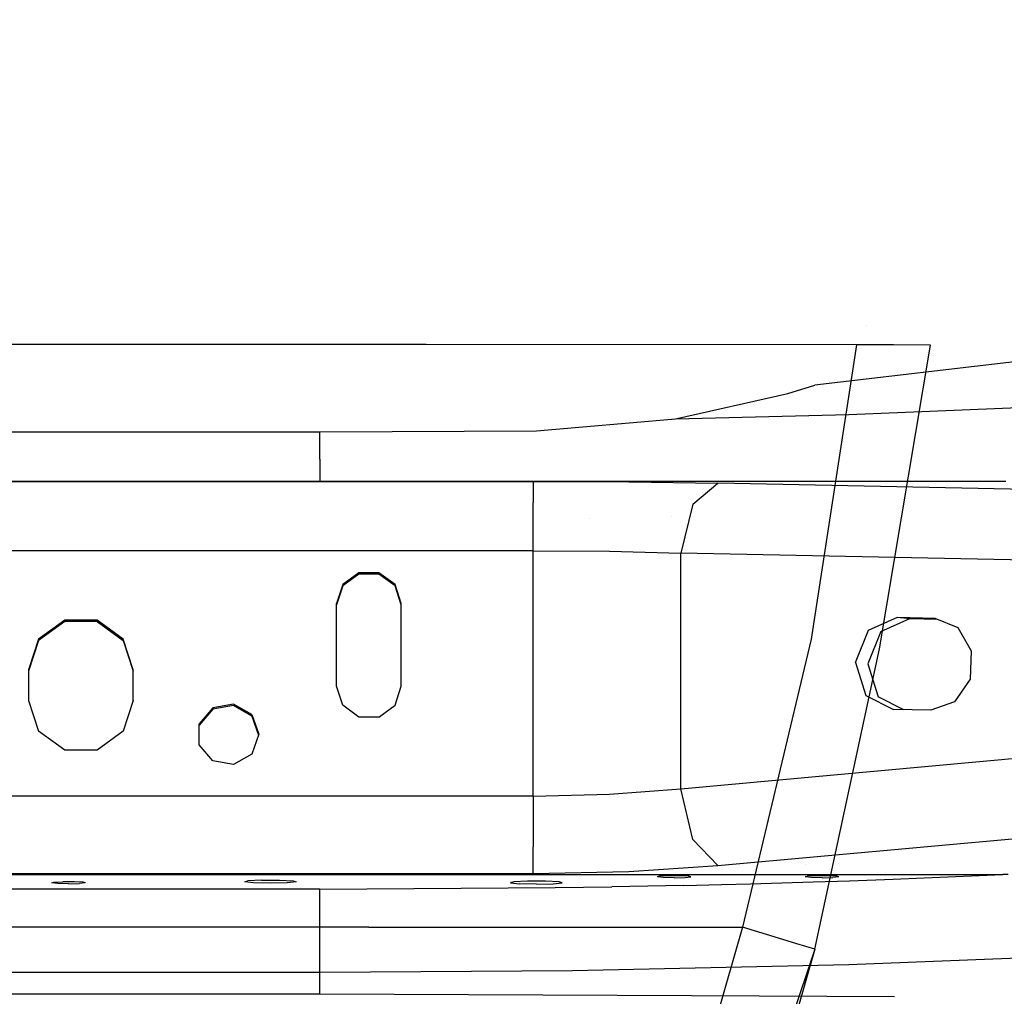
# Model space of a CAD drawing. Units: millimetres. Extents: x -1703 to 8729, y -1492 to 8830.
# Drawn here: x 6 to 260, y 1434 to 1686 of the extents above; entities that cross this region are included whole.
import ezdxf

# ---------------------------------------------------------------- set-up
doc = ezdxf.new("R2010")
doc.units = ezdxf.units.MM
doc.layers.add('1', color=7, linetype='CONTINUOUS', true_color=0xffffff)
doc.layers.add('HIDDEN_LINE', color=7, linetype='CONTINUOUS', true_color=0xffffff)
doc.styles.add('blockfont', font='simplex.shx')
doc.dimstyles.get("Standard").update_dxf_attribs({"dimtxt": 0.18, "dimasz": 0.18, "dimexe": 0.18, "dimexo": 0.0625, "dimgap": 0.09, "dimtad": 0, "dimtih": 1, "dimtoh": 1, "dimdec": 4, "dimzin": 0, "dimdsep": 46, "dimtxsty": 'Standard', "dimcen": 0.09, "dimadec": 0, "dimazin": 0, "dimtfac": 1, "dimtdec": 4, "dimtofl": 0, "dimtmove": 0, "dimatfit": 3, "dimfxl": 1, "dimtolj": 1, "dimtzin": 0, "dimarcsym": 0})

# ---------------------------------------------------------------- blocks, each defined once
blk = doc.blocks.new('DimnDraft3D1')
at = {"layer": 'HIDDEN_LINE', "color": 18, "linetype": 'CONTINUOUS'}
for p, q in [((96.875, 8830.013957), (3.125, 8830.013957)), ((3.125, 8830.013957), (3.125, 8805.013957)), ((96.875, 8805.013957), (96.875, 8830.013957)), ((-433.387488, 8551.654418), (-433.387488, 8732.095207)), ((433.387488, 8551.654418), (433.387488, 8732.095207)), ((-433.387488, 8728.920207), (-98.4625, 8728.920207)), ((433.387488, 8728.920207), (98.4625, 8728.920207)), ((3.125, 8652.826457), (3.125, 8627.826457)), ((96.875, 8627.826457), (96.875, 8652.826457)), ((3.125, 8627.826457), (96.875, 8627.826457))]:
    blk.add_line(p, q, dxfattribs=at)
for points in [[(-433.387488, 8728.920207), (-383.387537, 8742.317666), (-383.387439, 8715.522747), (-433.387488, 8728.920207)], [(433.387488, 8728.920207), (383.387537, 8715.522747), (383.387439, 8742.317666), (433.387488, 8728.920207)]]:
    blk.add_solid(points, dxfattribs=at)
at = {"layer": 'HIDDEN_LINE', "color": 18, "linetype": 'CONTINUOUS', "char_height": 50, "attachment_point": 8, "rotation": 90, "line_spacing_factor": 0.903614, "style": 'blockfont'}
for s, insert in [('\\W01.000;34.1 ', (-30.729167, 8728.920207)), ('\\W01.000;867 ', (91.145833, 8728.920207))]:
    blk.add_mtext(s, dxfattribs=dict(at, insert=insert))

msp = doc.modelspace()

# ---------------------------------------------------------------- linework, layer by layer
at = {"layer": '1', "color": 18, "linetype": 'CONTINUOUS'}
for p, q in [((224.637461, 1607.032398, 2326.559155), (224.637461, 1607.032398, 2326.559155)), ((224.637461, 1607.032398, 2326.559155), (224.637461, 1607.032398, 2326.559155)), ((111.072235, 1602.237016, 2334.780455), (0, 1602.273613, 2335.796118)), ((111.072235, 1602.237016, 2334.780455), (0, 1602.273613, 2335.796118)), ((222.037166, 1602.127582, 2331.518173), (111.072235, 1602.237016, 2334.780455)), ((222.037166, 1602.127582, 2331.518173), (111.072235, 1602.237016, 2334.780455)), ((222.037166, 1602.127582, 2331.518173), (210.343018, 1526.261598, 2321.202278)), ((222.037166, 1602.127582, 2331.518173), (210.343018, 1526.261598, 2321.202278)), ((231.587723, 1602.113396, 2331.122398), (222.037166, 1602.127582, 2331.518173)), ((231.587723, 1602.113396, 2331.122398), (222.037166, 1602.127582, 2331.518173)), ((227.963984, 1523.770005, 2321.058989), (241.137505, 1602.101475, 2330.707788)), ((227.963984, 1523.770005, 2321.058989), (241.137505, 1602.101475, 2330.707788)), ((230.473766, 1602.115051, 2325.738657), (230.473766, 1602.115051, 2325.738657)), ((230.473766, 1602.115051, 2325.738657), (230.473766, 1602.115051, 2325.738657)), ((241.137505, 1602.101475, 2330.707788), (231.587723, 1602.113396, 2331.122398)), ((241.137505, 1602.101475, 2330.707788), (231.587723, 1602.113396, 2331.122398)), ((265.711993, 1598.121375, 874.704242), (211.263657, 1591.748208, 829.268932)), ((175.301105, 1583.079785, 815.595686), (204.270318, 1589.605063, 826.21026)), ((204.270318, 1589.605063, 826.21026), (211.263657, 1591.748208, 829.268932)), ((220.082521, 1584.209651, 834.068298), (273.865551, 1586.362332, 869.263649)), ((220.082521, 1584.209651, 834.068298), (273.865551, 1586.362332, 869.263649)), ((139.469996, 1579.997748, 806.808829), (175.301105, 1583.079785, 815.595686)), ((175.301105, 1583.079785, 815.595686), (220.082521, 1584.209651, 834.068298)), ((175.301105, 1583.079785, 815.595686), (220.082521, 1584.209651, 834.068298)), ((-84.05, 1579.676598, 801.560521), (83.590001, 1579.676598, 801.560521)), ((83.590001, 1579.676598, 801.560521), (139.469996, 1579.997748, 806.808829)), ((83.590001, 1572.674721, 804.296196), (83.590001, 1579.676598, 801.560521)), ((83.590001, 1572.674721, 804.296196), (83.590001, 1579.676598, 801.560521)), ((83.590001, 1572.674721, 804.296196), (83.590001, 1567.410678, 809.043527)), ((83.590001, 1572.674721, 804.296196), (83.590001, 1567.410678, 809.043527)), ((-260.218441, 1566.978425, 885.190547), (259.758443, 1566.978425, 885.190547)), ((-139.099777, 1566.923112, 886.733413), (138.639778, 1566.923112, 886.733413)), ((-139.099777, 1566.923112, 886.733413), (138.639778, 1566.923112, 886.733413)), ((83.590001, 1567.410678, 809.043527), (83.590001, 1566.978425, 809.75012)), ((83.590001, 1567.410678, 809.043527), (83.590001, 1566.978425, 809.75012)), ((138.639778, 1566.923112, 886.733413), (138.639778, 1561.524123, 899.349272)), ((138.639778, 1566.923112, 886.733413), (163.292289, 1566.806048, 889.992237)), ((138.639778, 1566.923112, 886.733413), (138.639778, 1561.524123, 899.349272)), ((138.639778, 1566.923112, 886.733413), (163.292289, 1566.806048, 889.992237)), ((163.292289, 1566.806048, 889.992237), (186.264783, 1566.462725, 899.546504)), ((163.292289, 1566.806048, 889.992237), (186.264783, 1566.462725, 899.546504)), ((259.758443, 1566.978425, 885.190547), (260.522574, 1566.981047, 885.116637)), ((259.758443, 1566.978425, 885.190547), (260.522574, 1566.981047, 885.116637)), ((179.795399, 1561.039418, 910.511494), (186.264783, 1566.462725, 899.546504)), ((179.795399, 1561.039418, 910.511494), (186.264783, 1566.462725, 899.546504)), ((300.251991, 1564.089268, 965.625226), (186.264783, 1566.462725, 899.546504)), ((300.251991, 1564.089268, 965.625226), (186.264783, 1566.462725, 899.546504)), ((138.639778, 1549.048394, 905.064046), (138.639778, 1561.524123, 899.349272)), ((138.639778, 1549.048394, 905.064046), (138.639778, 1561.524123, 899.349272)), ((179.795399, 1561.039418, 910.511494), (176.739782, 1548.43232, 915.329695)), ((179.795399, 1561.039418, 910.511494), (176.739782, 1548.43232, 915.329695)), ((153.093581, 1557.423258, 832.980635), (153.093581, 1557.423258, 832.980635)), ((174.236042, 1557.888547, 840.587549), (174.236042, 1557.888547, 840.587549)), ((138.639778, 1549.048394, 905.064046), (-0.23, 1549.048394, 905.064046)), ((138.639778, 1549.048394, 905.064046), (-0.23, 1549.048394, 905.064046)), ((138.639778, 1485.786408, 908.933282), (138.639778, 1549.048394, 905.064046)), ((138.639778, 1485.786408, 908.933282), (138.639778, 1549.048394, 905.064046)), ((138.639778, 1549.048394, 905.064046), (158.361793, 1548.891515, 907.674909)), ((138.639778, 1549.048394, 905.064046), (158.361793, 1548.891515, 907.674909)), ((158.361793, 1548.891515, 907.674909), (176.739782, 1548.43232, 915.329695)), ((158.361793, 1548.891515, 907.674909), (176.739782, 1548.43232, 915.329695)), ((176.739782, 1487.648934, 919.047356), (176.739782, 1548.43232, 915.329695)), ((176.739782, 1487.648934, 919.047356), (176.739782, 1548.43232, 915.329695)), ((290.72699, 1546.058625, 981.408358), (176.739782, 1548.43232, 915.329695)), ((290.72699, 1546.058625, 981.408358), (176.739782, 1548.43232, 915.329695)), ((93.714535, 1543.376893, 905.410945), (89.547351, 1540.354937, 905.595779)), ((93.714535, 1543.376893, 905.410945), (89.547351, 1540.354937, 905.595779)), ((93.714535, 1542.989224, 899.072766), (89.547351, 1539.967269, 899.2576)), ((98.865464, 1543.376893, 905.410945), (93.714535, 1543.376893, 905.410945)), ((98.865464, 1543.376893, 905.410945), (93.714535, 1543.376893, 905.410945)), ((98.865464, 1542.989224, 899.072766), (93.714535, 1542.989224, 899.072766)), ((103.032649, 1540.354937, 905.595779), (98.865464, 1543.376893, 905.410945)), ((103.032649, 1540.354937, 905.595779), (98.865464, 1543.376893, 905.410945)), ((103.032649, 1539.967269, 899.2576), (98.865464, 1542.989224, 899.072766)), ((89.547351, 1540.354937, 905.595779), (87.955624, 1535.465211, 905.894816)), ((89.547351, 1540.354937, 905.595779), (87.955624, 1535.465211, 905.894816)), ((89.547351, 1539.967269, 899.2576), (87.955624, 1535.077542, 899.556637)), ((104.624376, 1535.465211, 905.894816), (103.032649, 1540.354937, 905.595779)), ((104.624376, 1535.465211, 905.894816), (103.032649, 1540.354937, 905.595779)), ((104.624376, 1535.077542, 899.556637), (103.032649, 1539.967269, 899.2576)), ((87.955624, 1514.074057, 907.203138), (87.955624, 1535.465211, 905.894816)), ((104.624376, 1514.074057, 907.203138), (104.624376, 1535.465211, 905.894816)), ((225.138977, 1528.548211, 944.541335), (232.568175, 1531.878442, 948.634923)), ((225.138977, 1528.548211, 944.541335), (232.568175, 1531.878442, 948.634923)), ((228.313982, 1528.212517, 939.052343), (235.74318, 1531.542748, 943.145931)), ((232.568175, 1531.878442, 948.634923), (235.74318, 1531.542748, 943.145931)), ((232.568175, 1531.878442, 948.634923), (235.74318, 1531.542748, 943.145931)), ((232.568175, 1531.878442, 948.634923), (242.180511, 1531.67817, 954.207242)), ((232.568175, 1531.878442, 948.634923), (242.180511, 1531.67817, 954.207242)), ((235.74318, 1531.542748, 943.145931), (242.887267, 1531.393902, 947.287349)), ((242.180511, 1531.67817, 954.207242), (248.138383, 1529.281825, 957.799971)), ((17.825201, 1531.145781, 906.158984), (11.078327, 1526.252955, 906.458259)), ((17.825201, 1531.145781, 906.158984), (11.078327, 1526.252955, 906.458259)), ((17.825201, 1530.758113, 899.820864), (11.078327, 1525.865287, 900.12008)), ((26.164798, 1531.145781, 906.158984), (17.825201, 1531.145781, 906.158984)), ((26.164798, 1531.145781, 906.158984), (17.825201, 1531.145781, 906.158984)), ((26.164798, 1530.758113, 899.820864), (17.825201, 1530.758113, 899.820864)), ((32.911673, 1526.252955, 906.458259), (26.164798, 1531.145781, 906.158984)), ((32.911673, 1526.252955, 906.458259), (26.164798, 1531.145781, 906.158984)), ((26.164798, 1530.758113, 899.820864), (32.911673, 1525.865287, 900.12008)), ((248.138383, 1529.281825, 957.799971), (251.629174, 1523.260087, 960.187495)), ((11.078327, 1526.252955, 906.458259), (8.50125, 1518.336505, 906.942487)), ((11.078327, 1526.252955, 906.458259), (8.50125, 1518.336505, 906.942487)), ((35.488751, 1518.336505, 906.942487), (32.911673, 1526.252955, 906.458259)), ((35.488751, 1518.336505, 906.942487), (32.911673, 1526.252955, 906.458259)), ((210.343018, 1526.261598, 2321.202278), (192.594603, 1451.969892, 2308.239222)), ((210.343018, 1526.261598, 2321.202278), (192.594603, 1451.969892, 2308.239222)), ((221.768215, 1520.20523, 943.101883), (225.138977, 1528.548211, 944.541335)), ((221.768215, 1520.20523, 943.101883), (225.138977, 1528.548211, 944.541335)), ((228.313982, 1528.212517, 939.052343), (224.943206, 1519.869536, 937.612891)), ((11.078327, 1525.865287, 900.12008), (8.50125, 1517.948836, 900.604308)), ((32.911673, 1525.865287, 900.12008), (35.488751, 1517.948836, 900.604308)), ((211.286873, 1446.289808, 2310.231924), (227.963984, 1523.770005, 2321.058989)), ((211.286873, 1446.289808, 2310.231924), (227.963984, 1523.770005, 2321.058989)), ((251.629174, 1523.260087, 960.187495), (251.319528, 1515.91298, 960.457742)), ((221.768215, 1520.20523, 943.101883), (224.430412, 1511.736602, 945.159733)), ((221.768215, 1520.20523, 943.101883), (224.430412, 1511.736602, 945.159733)), ((224.943206, 1519.869536, 937.612891), (227.605417, 1511.40067, 939.670742)), ((8.50125, 1518.336505, 906.942487), (8.50125, 1510.413617, 907.427013)), ((35.488751, 1510.413617, 907.427013), (35.488751, 1518.336505, 906.942487)), ((89.547351, 1509.184331, 907.502234), (87.955624, 1514.074057, 907.203138)), ((103.032649, 1509.184331, 907.502234), (104.624376, 1514.074057, 907.203138)), ((251.319528, 1515.91298, 960.457742), (247.3277, 1510.047168, 958.507538)), ((224.430412, 1511.736602, 945.159733), (231.566116, 1508.103102, 949.509442)), ((224.430412, 1511.736602, 945.159733), (231.566116, 1508.103102, 949.509442)), ((234.189155, 1508.048452, 943.683988), (227.605417, 1511.40067, 939.670742)), ((8.50125, 1510.413617, 907.427013), (11.078327, 1502.497166, 907.911241)), ((35.488751, 1510.413617, 907.427013), (32.911673, 1502.497166, 907.911241)), ((55.999249, 1508.559912, 907.540441), (52.509189, 1504.408568, 907.794356)), ((55.999249, 1508.559912, 907.540441), (52.509189, 1504.408568, 907.794356)), ((61.346333, 1509.501189, 907.482862), (55.999249, 1508.559912, 907.540441)), ((61.346333, 1509.501189, 907.482862), (55.999249, 1508.559912, 907.540441)), ((61.346333, 1509.11352, 901.144683), (55.999249, 1508.172244, 901.202261)), ((66.048481, 1506.791323, 907.648563), (61.346333, 1509.501189, 907.482862)), ((66.048481, 1506.791323, 907.648563), (61.346333, 1509.501189, 907.482862)), ((66.048481, 1506.403655, 901.310444), (61.346333, 1509.11352, 901.144683)), ((93.714535, 1506.162375, 907.687068), (89.547351, 1509.184331, 907.502234)), ((98.865464, 1506.162375, 907.687068), (103.032649, 1509.184331, 907.502234)), ((247.3277, 1510.047168, 958.507538), (241.178453, 1507.902831, 955.081761)), ((55.999249, 1508.172244, 901.202261), (52.509189, 1504.0209, 901.456177)), ((66.048481, 1506.791323, 907.648563), (67.905501, 1501.698703, 907.960057)), ((66.048481, 1506.791323, 907.648563), (67.905501, 1501.698703, 907.960057)), ((66.048481, 1506.403655, 901.310444), (67.834819, 1501.504868, 901.610082)), ((98.865464, 1506.162375, 907.687068), (93.714535, 1506.162375, 907.687068)), ((241.178453, 1507.902831, 955.081761), (231.566116, 1508.103102, 949.509442)), ((52.509189, 1498.989075, 908.125818), (52.509189, 1504.408568, 907.794356)), ((17.825201, 1497.60434, 908.210516), (11.078327, 1502.497166, 907.911241)), ((32.911673, 1502.497166, 907.911241), (26.164798, 1497.60434, 908.210516)), ((67.905501, 1501.698703, 907.960057), (66.048481, 1496.606082, 908.271551)), ((55.999249, 1494.837493, 908.379734), (52.509189, 1498.989075, 908.125818)), ((26.164798, 1497.60434, 908.210516), (17.825201, 1497.60434, 908.210516)), ((66.048481, 1496.606082, 908.271551), (61.346333, 1493.896455, 908.437252)), ((176.739782, 1487.648934, 919.047356), (290.72699, 1498.057812, 984.344244)), ((176.739782, 1487.648934, 919.047356), (290.72699, 1498.057812, 984.344244)), ((61.346333, 1493.896455, 908.437252), (55.999249, 1494.837493, 908.379734)), ((138.639778, 1485.786408, 908.933282), (-0.23, 1485.786408, 908.933282)), ((138.639778, 1485.786408, 908.933282), (-0.23, 1485.786408, 908.933282)), ((138.639778, 1485.786408, 908.933282), (158.361793, 1486.260146, 911.50564)), ((138.639778, 1485.786408, 908.933282), (158.361793, 1486.260146, 911.50564)), ((138.639778, 1485.786408, 908.933282), (138.639778, 1472.707003, 904.78158)), ((138.639778, 1485.786408, 908.933282), (138.639778, 1472.707003, 904.78158)), ((158.361793, 1486.260146, 911.50564), (176.739782, 1487.648934, 919.047356)), ((158.361793, 1486.260146, 911.50564), (176.739782, 1487.648934, 919.047356)), ((179.795399, 1474.548548, 915.801525), (176.739782, 1487.648934, 919.047356)), ((179.795399, 1474.548548, 915.801525), (176.739782, 1487.648934, 919.047356)), ((186.264783, 1467.829436, 905.579209), (300.251991, 1478.238314, 970.876098)), ((186.264783, 1467.829436, 905.579209), (300.251991, 1478.238314, 970.876098)), ((186.264783, 1467.829436, 905.579209), (179.795399, 1474.548548, 915.801525)), ((186.264783, 1467.829436, 905.579209), (179.795399, 1474.548548, 915.801525)), ((138.639778, 1465.810984, 892.917693), (138.639778, 1472.707003, 904.78158)), ((138.639778, 1465.810984, 892.917693), (138.639778, 1472.707003, 904.78158)), ((163.292289, 1466.3243, 896.137953), (186.264783, 1467.829436, 905.579209)), ((163.292289, 1466.3243, 896.137953), (186.264783, 1467.829436, 905.579209)), ((208.830699, 1468.029764, 880.758682), (208.830699, 1468.029764, 880.758682)), ((217.429295, 1468.257972, 880.744726), (217.429295, 1468.257972, 880.744726)), ((-139.099777, 1465.810984, 892.917693), (138.639778, 1465.810984, 892.917693)), ((-139.099777, 1465.810984, 892.917693), (138.639778, 1465.810984, 892.917693)), ((-0.23, 1465.568036, 891.393065), (105.180003, 1465.568036, 891.393065)), ((-0.23, 1465.568036, 891.393065), (105.180003, 1465.568036, 891.393065)), ((77.534378, 1465.704082, 859.619737), (77.534378, 1465.704082, 859.619737)), ((105.180003, 1465.568036, 891.393065), (158.44062, 1465.568036, 891.393065)), ((105.180003, 1465.568036, 891.393065), (158.44062, 1465.568036, 891.393065)), ((138.639778, 1465.810984, 892.917693), (163.292289, 1466.3243, 896.137953)), ((138.639778, 1465.810984, 892.917693), (163.292289, 1466.3243, 896.137953)), ((158.44062, 1465.568036, 891.393065), (194.079995, 1465.568036, 891.393065)), ((158.44062, 1465.568036, 891.393065), (194.079995, 1465.568036, 891.393065)), ((173.536867, 1465.225905, 885.799706), (171.249256, 1465.108603, 883.883715)), ((176.523134, 1465.225905, 885.799706), (173.536867, 1465.225905, 885.799706)), ((178.810745, 1465.108603, 883.883715), (176.523134, 1465.225905, 885.799706)), ((179.329306, 1467.37503, 880.798722), (179.329306, 1467.37503, 880.798722)), ((194.079995, 1465.568036, 891.393065), (238.627031, 1465.568036, 891.393065)), ((194.079995, 1465.568036, 891.393065), (238.627031, 1465.568036, 891.393065)), ((211.636871, 1465.225905, 885.799706), (209.34926, 1465.108603, 883.883715)), ((214.623138, 1465.225905, 885.799706), (211.636871, 1465.225905, 885.799706)), ((216.910735, 1465.108603, 883.883715), (214.623138, 1465.225905, 885.799706)), ((238.627031, 1465.568036, 891.393065), (259.758443, 1465.568036, 891.393065)), ((238.627031, 1465.568036, 891.393065), (259.758443, 1465.568036, 891.393065)), ((239.446923, 1464.650601, 876.392901), (259.758443, 1465.568036, 891.393065)), ((239.446923, 1464.650601, 876.392901), (259.758443, 1465.568036, 891.393065)), ((261.165023, 1465.515345, 891.062975), (259.758443, 1465.568036, 891.393065)), ((261.165023, 1465.515345, 891.062975), (259.758443, 1465.568036, 891.393065)), ((14.520698, 1464.000749, 855.557644), (14.520698, 1464.000749, 855.557644)), ((14.520698, 1463.3784, 855.595708), (15.039258, 1463.557929, 858.531117)), ((16.013831, 1463.220567, 853.01435), (14.520698, 1463.3784, 855.595708)), ((16.013831, 1463.220567, 853.01435), (14.520698, 1463.3784, 855.595708)), ((15.039258, 1463.557929, 858.531117), (17.326869, 1463.675231, 860.447049)), ((18.820001, 1463.158339, 851.994872), (16.013831, 1463.220567, 853.01435)), ((18.820001, 1463.158339, 851.994872), (16.013831, 1463.220567, 853.01435)), ((20.313133, 1463.675231, 860.447049), (17.326869, 1463.675231, 860.447049)), ((18.820001, 1463.158339, 851.994872), (21.626169, 1463.220567, 853.01435)), ((18.820001, 1463.158339, 851.994872), (21.626169, 1463.220567, 853.01435)), ((22.600742, 1463.557929, 858.531117), (20.313133, 1463.675231, 860.447049)), ((23.119301, 1463.3784, 855.595708), (21.626169, 1463.220567, 853.01435)), ((23.119301, 1463.3784, 855.595708), (21.626169, 1463.220567, 853.01435)), ((23.119301, 1463.3784, 855.595708), (22.600742, 1463.557929, 858.531117)), ((23.119301, 1463.3784, 855.595708), (23.119301, 1463.558855, 855.584671)), ((64.245626, 1463.632315, 859.746456), (65.047033, 1463.909835, 864.282966)), ((66.55319, 1463.388413, 855.757058), (64.245626, 1463.632315, 859.746456)), ((66.55319, 1463.388413, 855.757058), (64.245626, 1463.632315, 859.746456)), ((68.58243, 1464.091033, 867.244005), (65.047033, 1463.909835, 864.282966)), ((70.890002, 1463.292092, 854.181588), (66.55319, 1463.388413, 855.757058)), ((70.890002, 1463.292092, 854.181588), (66.55319, 1463.388413, 855.757058)), ((68.58243, 1464.091033, 867.244005), (73.197566, 1464.091033, 867.244005)), ((75.226806, 1463.388413, 855.757058), (70.890002, 1463.292092, 854.181588)), ((75.226806, 1463.388413, 855.757058), (70.890002, 1463.292092, 854.181588)), ((73.197566, 1464.091033, 867.244005), (76.732963, 1463.909835, 864.282966)), ((77.534378, 1463.632315, 859.746456), (75.226806, 1463.388413, 855.757058)), ((77.534378, 1463.632315, 859.746456), (75.226806, 1463.388413, 855.757058)), ((76.732963, 1463.909835, 864.282966), (77.534378, 1463.632315, 859.746456)), ((132.825628, 1463.83412, 855.1536), (132.825628, 1463.83412, 855.1536)), ((133.627042, 1463.630646, 859.719515), (132.825628, 1463.353366, 855.183005)), ((132.825628, 1463.353366, 855.183005), (135.133192, 1463.109225, 851.193607)), ((132.825628, 1463.353366, 855.183005), (135.133192, 1463.109225, 851.193607)), ((137.162432, 1463.811845, 862.680554), (133.627042, 1463.630646, 859.719515)), ((139.469996, 1463.012904, 849.618077), (135.133192, 1463.109225, 851.193607)), ((139.469996, 1463.012904, 849.618077), (135.133192, 1463.109225, 851.193607)), ((141.77756, 1463.811845, 862.680554), (137.162432, 1463.811845, 862.680554)), ((139.469996, 1463.012904, 849.618077), (143.8068, 1463.109225, 851.193607)), ((139.469996, 1463.012904, 849.618077), (143.8068, 1463.109225, 851.193607)), ((145.312965, 1463.630646, 859.719515), (141.77756, 1463.811845, 862.680554)), ((143.8068, 1463.109225, 851.193607), (146.114379, 1463.353366, 855.183005)), ((143.8068, 1463.109225, 851.193607), (146.114379, 1463.353366, 855.183005)), ((146.114379, 1463.353366, 855.183005), (145.312965, 1463.630646, 859.719515)), ((146.114379, 1463.854599, 855.152348), (146.114379, 1463.854599, 855.152348)), ((177.504554, 1462.742537, 845.197856), (158.950552, 1462.382287, 839.307368)), ((177.504554, 1462.742537, 845.197856), (158.950552, 1462.382287, 839.307368)), ((170.730695, 1465.127203, 880.936188), (170.730695, 1464.929074, 880.948305)), ((171.249256, 1465.108603, 883.883715), (170.730695, 1464.929074, 880.948305)), ((172.223836, 1464.771241, 878.366947), (170.730695, 1464.929074, 880.948305)), ((172.223836, 1464.771241, 878.366947), (170.730695, 1464.929074, 880.948305)), ((175.029993, 1464.709014, 877.347529), (172.223836, 1464.771241, 878.366947)), ((175.029993, 1464.709014, 877.347529), (172.223836, 1464.771241, 878.366947)), ((175.029993, 1464.709014, 877.347529), (177.836165, 1464.771241, 878.366947)), ((175.029993, 1464.709014, 877.347529), (177.836165, 1464.771241, 878.366947)), ((177.504554, 1462.742537, 845.197856), (187.183604, 1462.965935, 848.848879)), ((177.504554, 1462.742537, 845.197856), (187.183604, 1462.965935, 848.848879)), ((177.836165, 1464.771241, 878.366947), (179.329306, 1464.929074, 880.948305)), ((177.836165, 1464.771241, 878.366947), (179.329306, 1464.929074, 880.948305)), ((179.329306, 1464.929074, 880.948305), (178.810745, 1465.108603, 883.883715)), ((187.183604, 1462.965935, 848.848879), (194.654331, 1463.155717, 851.951778)), ((187.183604, 1462.965935, 848.848879), (194.654331, 1463.155717, 851.951778)), ((194.654331, 1463.155717, 851.951778), (210.828781, 1463.621348, 859.568238)), ((194.654331, 1463.155717, 851.951778), (210.828781, 1463.621348, 859.568238)), ((208.830699, 1465.124206, 880.936372), (208.830699, 1464.929074, 880.948305)), ((208.830699, 1464.929074, 880.948305), (209.34926, 1465.108603, 883.883715)), ((210.323825, 1464.771241, 878.366947), (208.830699, 1464.929074, 880.948305)), ((210.323825, 1464.771241, 878.366947), (208.830699, 1464.929074, 880.948305)), ((213.129997, 1464.709014, 877.347529), (210.323825, 1464.771241, 878.366947)), ((213.129997, 1464.709014, 877.347529), (210.323825, 1464.771241, 878.366947)), ((210.828781, 1463.621348, 859.568238), (220.244929, 1463.929623, 864.604771)), ((210.828781, 1463.621348, 859.568238), (220.244929, 1463.929623, 864.604771)), ((213.129997, 1464.709014, 877.347529), (215.936169, 1464.771241, 878.366947)), ((213.129997, 1464.709014, 877.347529), (215.936169, 1464.771241, 878.366947)), ((217.429295, 1464.929074, 880.948305), (215.936169, 1464.771241, 878.366947)), ((217.429295, 1464.929074, 880.948305), (215.936169, 1464.771241, 878.366947)), ((217.429295, 1464.929074, 880.948305), (216.910735, 1465.108603, 883.883715)), ((220.244929, 1463.929623, 864.604771), (231.515273, 1464.336842, 871.2641)), ((220.244929, 1463.929623, 864.604771), (231.515273, 1464.336842, 871.2641)), ((231.515273, 1464.336842, 871.2641), (239.446923, 1464.650601, 876.392901)), ((231.515273, 1464.336842, 871.2641), (239.446923, 1464.650601, 876.392901)), ((83.590001, 1461.750001, 828.971565), (-0.23, 1461.750001, 828.971565)), ((83.590001, 1461.750001, 828.971565), (-0.23, 1461.750001, 828.971565)), ((83.590001, 1461.750001, 828.971565), (144.321322, 1462.157935, 835.639298)), ((83.590001, 1461.750001, 828.971565), (144.321322, 1462.157935, 835.639298)), ((83.590001, 1458.700389, 819.44412), (83.590001, 1461.750001, 828.971565)), ((83.590001, 1458.700389, 819.44412), (83.590001, 1461.750001, 828.971565)), ((144.321322, 1462.157935, 835.639298), (158.950552, 1462.382287, 839.307368)), ((144.321322, 1462.157935, 835.639298), (158.950552, 1462.382287, 839.307368)), ((83.590001, 1454.932421, 814.993262), (83.590001, 1458.700389, 819.44412)), ((83.590001, 1454.932421, 814.993262), (83.590001, 1458.700389, 819.44412)), ((83.590001, 1450.055569, 811.79589), (83.590001, 1454.932421, 814.993262)), ((83.590001, 1450.055569, 811.79589), (83.590001, 1454.932421, 814.993262)), ((96.277192, 1451.969773, 2310.730457), (0, 1451.969892, 2311.519623)), ((96.277192, 1451.969773, 2310.730457), (0, 1451.969892, 2311.519623)), ((83.590001, 1440.227479, 809.929967), (83.590001, 1450.055569, 811.79589)), ((83.590001, 1440.227479, 809.929967), (83.590001, 1450.055569, 811.79589)), ((96.277192, 1451.969773, 2310.730457), (192.594603, 1451.969892, 2308.239222)), ((96.277192, 1451.969773, 2310.730457), (192.594603, 1451.969892, 2308.239222)), ((192.594603, 1451.969892, 2308.239222), (181.2931, 1412.764817, 2300.481796)), ((192.594603, 1451.969892, 2308.239222), (181.2931, 1412.764817, 2300.481796)), ((201.944038, 1449.154884, 2309.21936), (192.594603, 1451.969892, 2308.239222)), ((201.944038, 1449.154884, 2309.21936), (192.594603, 1451.969892, 2308.239222)), ((206.60539, 1447.642356, 2310.250282), (201.944038, 1449.154884, 2309.21936)), ((206.60539, 1447.642356, 2310.250282), (201.944038, 1449.154884, 2309.21936)), ((211.286873, 1446.289808, 2310.231924), (206.60539, 1447.642356, 2310.250282)), ((211.286873, 1446.289808, 2310.231924), (206.60539, 1447.642356, 2310.250282)), ((211.286873, 1446.289808, 2310.231924), (182.535514, 1346.40649, 2294.257164)), ((211.286873, 1446.289808, 2310.231924), (182.535514, 1346.40649, 2294.257164)), ((211.286873, 1446.289808, 2310.231924), (184.361786, 1365.696341, 2297.277927)), ((211.286873, 1446.289808, 2310.231924), (184.361786, 1365.696341, 2297.277927)), ((273.865581, 1444.387645, 877.947211), (220.082521, 1442.234963, 842.751801)), ((273.865581, 1444.387645, 877.947211), (220.082521, 1442.234963, 842.751801)), ((83.590001, 1440.227479, 809.929967), (-84.05, 1440.227479, 809.929967)), ((83.590001, 1440.227479, 809.929967), (-84.05, 1440.227479, 809.929967)), ((148.738146, 1440.664977, 817.082644), (83.590001, 1440.227479, 809.929967)), ((148.738146, 1440.664977, 817.082644), (83.590001, 1440.227479, 809.929967)), ((83.590001, 1434.659928, 810.270488), (83.590001, 1440.227479, 809.929967)), ((83.590001, 1434.659928, 810.270488), (83.590001, 1440.227479, 809.929967)), ((220.082521, 1442.234963, 842.751801), (148.738146, 1440.664977, 817.082644)), ((220.082521, 1442.234963, 842.751801), (148.738146, 1440.664977, 817.082644)), ((83.590001, 1434.659928, 810.270488), (-84.05, 1434.659928, 810.270488)), ((179.429159, 1434.222907, 835.701525), (83.590001, 1434.659928, 810.270488)), ((231.812656, 1433.984011, 849.601507), (179.429159, 1434.222907, 835.701525))]:
    msp.add_line(p, q, dxfattribs=at)

# ---------------------------------------------------------------- dimensions: what is measured, and where the dimension line sits
at = {"layer": 'HIDDEN_LINE', "color": 18, "linetype": 'CONTINUOUS', "lineweight": -3}
dim = msp.add_linear_dim(base=(8728.920207, -433.387488), p1=(8652.826457, -3.125), p2=(8551.654418, 433.387488), angle=90, text='\\C18 <> ', dimstyle='Standard', override={"dimtxt": 50, "dimasz": 50, "dimexe": 3.175, "dimexo": 1.5875, "dimgap": 25, "dimtoh": 0, "dimdec": 1, "dimzin": 8, "dimpost": '\\X', "dimtxsty": 'blockfont', "dimsah": 1, "dimclrd": 18, "dimclre": 18, "dimclrt": 18, "dimtm": -0.002, "dimtdec": 1, "dimtofl": 1, "dimtmove": 0}, dxfattribs=at)
dim.commit()
dim.dimension.update_dxf_attribs({"geometry": 'DimnDraft3D1', "text_midpoint": (8728.920207, 96.875), "dimtype": 160})

doc.saveas('drawing.dxf')
